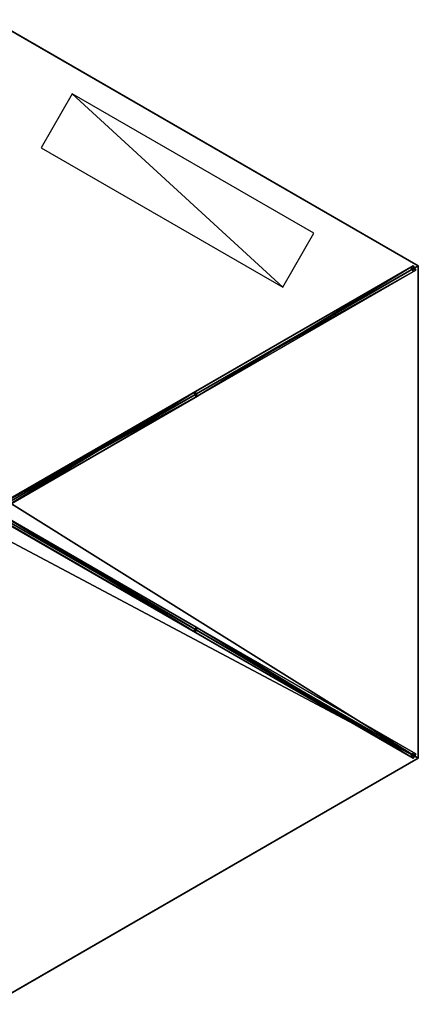
# Model space of a CAD drawing. Units: centimetres. Extents: x -363 to 363, y -188 to 188.
# Drawn here: x 176 to 298, y -150 to 150 of the extents above; entities that cross this region are included whole.
import ezdxf

# ---------------------------------------------------------------- set-up
doc = ezdxf.new("R2010")
doc.units = ezdxf.units.CM
doc.layers.get('0').update_dxf_attribs({"color": 144})

# ---------------------------------------------------------------- blocks, each defined once
blk = doc.blocks.new('Streben. May Parasols_ www.may-online.com')
for p, q in [((2.5, 0.75, 207), (71.46, 0.75, 222.6)), ((2.94, 0.75, 205.05), (71.9, 0.75, 220.65)), ((3.86, 0.75, 240.78), (71.46, 0.75, 222.6)), ((4.64, 0.75, 243.68), (148.64, 0.75, 204.95)), ((6, 0, 243.73), (102.63, 0, 217.74)), ((71.46, 0.75, 222.6), (71.9, 0.75, 220.65)), ((71.46, -0.75, 222.6), (71.46, 0.75, 222.6)), ((71.46, 0.75, 222.6), (147.86, 0.75, 202.05)), ((71.9, 0.75, 220.65), (71.9, -0.75, 220.65)), ((75, -129.9, 205), (150, 0, 205)), ((102.63, 0, 217.74), (150, 0, 205)), ((102.63, 0, 217.74), (130.69, 0, 210.19)), ((130.69, 0, 210.19), (150, 0, 205)), ((147.86, 0.75, 202.05), (147.86, -0.75, 202.05)), ((148.64, 0.75, 204.95), (147.86, 0.75, 202.05)), ((148.64, -0.75, 204.95), (148.64, 0.75, 204.95)), ((0.6, -2.54, 207), (35.08, -62.26, 222.6)), ((0.82, -2.92, 205.05), (35.3, -62.64, 220.65)), ((1.9, -1.79, 207), (36.38, -61.51, 222.6)), ((2.12, -2.17, 205.05), (36.6, -61.89, 220.65)), ((2.5, -0.75, 207), (71.46, -0.75, 222.6)), ((2.58, -2.97, 240.78), (36.38, -61.51, 222.6)), ((2.94, -0.75, 205.05), (71.9, -0.75, 220.65)), ((3.86, -0.75, 240.78), (71.46, -0.75, 222.6)), ((4.64, -0.75, 243.68), (148.64, -0.75, 204.95)), ((71.9, -0.75, 220.65), (71.46, -0.75, 222.6)), ((71.46, -0.75, 222.6), (147.86, -0.75, 202.05)), ((147.86, -0.75, 202.05), (148.64, -0.75, 204.95)), ((1.28, -3.72, 240.78), (35.08, -62.26, 222.6)), ((1.67, -4.39, 243.68), (73.67, -129.1, 204.95)), ((2.97, -3.64, 243.68), (74.97, -128.35, 204.95)), ((3, -5.2, 243.73), (65.34, -113.18, 210.19)), ((35.08, -62.26, 222.6), (36.38, -61.51, 222.6)), ((35.3, -62.64, 220.65), (35.08, -62.26, 222.6)), ((35.08, -62.26, 222.6), (73.28, -128.43, 202.05)), ((36.6, -61.89, 220.65), (35.3, -62.64, 220.65)), ((36.38, -61.51, 222.6), (36.6, -61.89, 220.65)), ((36.38, -61.51, 222.6), (74.58, -127.68, 202.05)), ((65.34, -113.18, 210.19), (75, -129.9, 205)), ((74.58, -127.68, 202.05), (73.28, -128.43, 202.05)), ((73.28, -128.43, 202.05), (73.67, -129.1, 204.95)), ((73.67, -129.1, 204.95), (74.97, -128.35, 204.95)), ((74.97, -128.35, 204.95), (74.58, -127.68, 202.05))]:
    blk.add_line(p, q)
mesh = blk.add_polyface()
corners = [(2.5, 0.75, 207), (71.9, 0.75, 220.65), (2.94, 0.75, 205.05), (71.46, 0.75, 222.6)]
mesh.append_faces([[corners[k] for k in face] for face in [(0, 1, 2), (1, 0, 3)]], dxfattribs={"vtx0": -1})
mesh = blk.add_polyface()
corners = [(71.46, -0.75, 222.6), (2.5, 0.75, 207), (2.5, -0.75, 207), (71.46, 0.75, 222.6)]
mesh.append_faces([[corners[k] for k in face] for face in [(0, 1, 2), (1, 0, 3)]], dxfattribs={"vtx0": -1})
mesh = blk.add_polyface()
corners = [(71.9, 0.75, 220.65), (2.94, -0.75, 205.05), (2.94, 0.75, 205.05), (71.9, -0.75, 220.65)]
mesh.append_faces([[corners[k] for k in face] for face in [(0, 1, 2), (1, 0, 3)]], dxfattribs={"vtx0": -1})
mesh = blk.add_polyface()
corners = [(71.46, 0.75, 222.6), (148.64, 0.75, 204.95), (147.86, 0.75, 202.05), (4.64, 0.75, 243.68), (3.86, 0.75, 240.78)]
mesh.append_faces([[corners[k] for k in face] for face in [(0, 1, 2), (3, 0, 4)]], dxfattribs={"vtx0": -1})
mesh.append_faces([[corners[k] for k in face] for face in [(1, 0, 3)]], dxfattribs={"vtx0": -1, "vtx1": -1})
mesh = blk.add_polyface()
corners = [(71.46, 0.75, 222.6), (3.86, -0.75, 240.78), (3.86, 0.75, 240.78), (71.46, -0.75, 222.6)]
mesh.append_faces([[corners[k] for k in face] for face in [(0, 1, 2), (1, 0, 3)]], dxfattribs={"vtx0": -1})
mesh = blk.add_polyface()
corners = [(148.64, -0.75, 204.95), (4.64, 0.75, 243.68), (4.64, -0.75, 243.68), (148.64, 0.75, 204.95)]
mesh.append_faces([[corners[k] for k in face] for face in [(0, 1, 2), (1, 0, 3)]], dxfattribs={"vtx0": -1})
mesh = blk.add_polyface()
corners = [(147.86, 0.75, 202.05), (71.46, -0.75, 222.6), (71.46, 0.75, 222.6), (147.86, -0.75, 202.05)]
mesh.append_faces([[corners[k] for k in face] for face in [(0, 1, 2), (1, 0, 3)]], dxfattribs={"vtx0": -1})
mesh = blk.add_polyface()
corners = [(71.9, 0.75, 220.65), (71.46, -0.75, 222.6), (71.9, -0.75, 220.65), (71.46, 0.75, 222.6)]
mesh.append_faces([[corners[k] for k in face] for face in [(0, 1, 2), (1, 0, 3)]], dxfattribs={"vtx0": -1})
mesh = blk.add_polyface()
corners = [(147.86, 0.75, 202.05), (148.64, -0.75, 204.95), (147.86, -0.75, 202.05), (148.64, 0.75, 204.95)]
mesh.append_faces([[corners[k] for k in face] for face in [(0, 1, 2), (1, 0, 3)]], dxfattribs={"vtx0": -1})
mesh = blk.add_polyface()
corners = [(35.08, -62.26, 222.6), (1.9, -1.79, 207), (0.6, -2.54, 207), (36.38, -61.51, 222.6)]
mesh.append_faces([[corners[k] for k in face] for face in [(0, 1, 2), (1, 0, 3)]], dxfattribs={"vtx0": -1})
mesh = blk.add_polyface()
corners = [(35.08, -62.26, 222.6), (0.82, -2.92, 205.05), (35.3, -62.64, 220.65), (0.6, -2.54, 207)]
mesh.append_faces([[corners[k] for k in face] for face in [(0, 1, 2), (1, 0, 3)]], dxfattribs={"vtx0": -1})
mesh = blk.add_polyface()
corners = [(2.12, -2.17, 205.05), (35.3, -62.64, 220.65), (0.82, -2.92, 205.05), (36.6, -61.89, 220.65)]
mesh.append_faces([[corners[k] for k in face] for face in [(0, 1, 2), (1, 0, 3)]], dxfattribs={"vtx0": -1})
mesh = blk.add_polyface()
corners = [(2.58, -2.97, 240.78), (35.08, -62.26, 222.6), (1.28, -3.72, 240.78), (36.38, -61.51, 222.6)]
mesh.append_faces([[corners[k] for k in face] for face in [(0, 1, 2), (1, 0, 3)]], dxfattribs={"vtx0": -1})
mesh = blk.add_polyface()
corners = [(2.12, -2.17, 205.05), (36.38, -61.51, 222.6), (36.6, -61.89, 220.65), (1.9, -1.79, 207)]
mesh.append_faces([[corners[k] for k in face] for face in [(0, 1, 2), (1, 0, 3)]], dxfattribs={"vtx0": -1})
mesh = blk.add_polyface()
corners = [(71.9, -0.75, 220.65), (2.5, -0.75, 207), (2.94, -0.75, 205.05), (71.46, -0.75, 222.6)]
mesh.append_faces([[corners[k] for k in face] for face in [(0, 1, 2), (1, 0, 3)]], dxfattribs={"vtx0": -1})
mesh = blk.add_polyface()
corners = [(74.58, -127.68, 202.05), (2.97, -3.64, 243.68), (74.97, -128.35, 204.95), (36.38, -61.51, 222.6), (2.58, -2.97, 240.78)]
mesh.append_faces([[corners[k] for k in face] for face in [(0, 1, 2), (1, 3, 4)]], dxfattribs={"vtx0": -1})
mesh.append_faces([[corners[k] for k in face] for face in [(1, 0, 3)]], dxfattribs={"vtx0": -1, "vtx2": -1})
mesh = blk.add_polyface()
corners = [(148.64, -0.75, 204.95), (71.46, -0.75, 222.6), (147.86, -0.75, 202.05), (4.64, -0.75, 243.68), (3.86, -0.75, 240.78)]
mesh.append_faces([[corners[k] for k in face] for face in [(0, 1, 2), (1, 3, 4)]], dxfattribs={"vtx0": -1})
mesh.append_faces([[corners[k] for k in face] for face in [(1, 0, 3)]], dxfattribs={"vtx0": -1, "vtx2": -1})
mesh = blk.add_polyface()
corners = [(1.67, -4.39, 243.68), (73.28, -128.43, 202.05), (73.67, -129.1, 204.95), (35.08, -62.26, 222.6), (1.28, -3.72, 240.78)]
mesh.append_faces([[corners[k] for k in face] for face in [(0, 1, 2), (3, 0, 4)]], dxfattribs={"vtx0": -1})
mesh.append_faces([[corners[k] for k in face] for face in [(1, 0, 3)]], dxfattribs={"vtx0": -1, "vtx1": -1})
mesh = blk.add_polyface()
corners = [(73.67, -129.1, 204.95), (2.97, -3.64, 243.68), (1.67, -4.39, 243.68), (74.97, -128.35, 204.95)]
mesh.append_faces([[corners[k] for k in face] for face in [(0, 1, 2), (1, 0, 3)]], dxfattribs={"vtx0": -1})
mesh = blk.add_polyface()
corners = [(36.38, -61.51, 222.6), (73.28, -128.43, 202.05), (35.08, -62.26, 222.6), (74.58, -127.68, 202.05)]
mesh.append_faces([[corners[k] for k in face] for face in [(0, 1, 2), (1, 0, 3)]], dxfattribs={"vtx0": -1})
mesh = blk.add_polyface()
corners = [(36.38, -61.51, 222.6), (35.3, -62.64, 220.65), (36.6, -61.89, 220.65), (35.08, -62.26, 222.6)]
mesh.append_faces([[corners[k] for k in face] for face in [(0, 1, 2), (1, 0, 3)]], dxfattribs={"vtx0": -1})
mesh = blk.add_polyface()
corners = [(74.97, -128.35, 204.95), (73.28, -128.43, 202.05), (74.58, -127.68, 202.05), (73.67, -129.1, 204.95)]
mesh.append_faces([[corners[k] for k in face] for face in [(0, 1, 2), (1, 0, 3)]], dxfattribs={"vtx0": -1})
blk = doc.blocks.new('Membrane. May Parasols_ www.may-online.com')
for p, q in [((150, 0, 205), (75, 129.9, 205)), ((150, 0, 204.99), (75, 129.9, 204.99)), ((2.5, 0, 207), (71.46, 0, 222.6)), ((150, 0, 205), (6, 0, 243.73)), ((150, 0, 204.99), (6, 0, 243.72)), ((150, 0, 205), (75, -129.9, 205)), ((150, 0, 205), (150, 0, 204.99)), ((150, 0, 204.99), (150, 0, 204.99)), ((150, 0, 205), (150, 0, 204.99)), ((1.25, -2.17, 207), (35.73, -61.89, 222.6)), ((150, 0, 204.99), (6, 0, 243.72)), ((150, 0, 204.99), (75, -129.9, 204.99)), ((75, -129.9, 204.99), (3, -5.19, 243.72)), ((75, -129.9, 204.99), (3, -5.19, 243.72)), ((75, -129.9, 205), (3, -5.2, 243.73)), ((-75, -129.9, 205), (75, -129.9, 205)), ((-75, -129.9, 204.99), (75, -129.9, 204.99)), ((75, -129.9, 205), (75, -129.9, 204.99)), ((75, -129.9, 205), (75, -129.9, 204.99)), ((75, -129.9, 204.99), (75, -129.9, 204.99))]:
    blk.add_line(p, q)
mesh = blk.add_polyface()
corners = [(6, 0, 243.73), (75, 129.9, 205), (3, 5.2, 243.73), (150, 0, 205)]
mesh.append_faces([[corners[k] for k in face] for face in [(0, 1, 2), (1, 0, 3)]], dxfattribs={"vtx0": -1})
mesh = blk.add_polyface()
corners = [(75, 129.9, 204.99), (6, 0, 243.72), (3, 5.19, 243.72), (150, 0, 204.99)]
mesh.append_faces([[corners[k] for k in face] for face in [(0, 1, 2), (1, 0, 3)]], dxfattribs={"vtx0": -1})
mesh = blk.add_polyface()
corners = [(150, 0, 204.99), (150, 0, 205), (150, 0, 204.99), (75, 129.9, 205), (75, 129.9, 204.99), (75, 129.9, 204.99)]
mesh.append_faces([[corners[k] for k in face] for face in [(0, 1, 2), (3, 4, 5)]], dxfattribs={"vtx0": -1})
mesh.append_faces([[corners[k] for k in face] for face in [(1, 0, 3)]], dxfattribs={"vtx0": -1, "vtx1": -1})
mesh.append_faces([[corners[k] for k in face] for face in [(3, 0, 4)]], dxfattribs={"vtx0": -1, "vtx2": -1})
mesh = blk.add_polyface()
corners = [(75, -129.9, 205), (6, 0, 243.73), (3, -5.2, 243.73), (150, 0, 205)]
mesh.append_faces([[corners[k] for k in face] for face in [(0, 1, 2), (1, 0, 3)]], dxfattribs={"vtx0": -1})
mesh = blk.add_polyface()
corners = [(150, 0, 205), (6, 0, 243.72), (150, 0, 204.99), (6, 0, 243.73)]
mesh.append_faces([[corners[k] for k in face] for face in [(0, 1, 2), (1, 0, 3)]], dxfattribs={"vtx0": -1})
mesh = blk.add_polyface()
corners = [(150, 0, 204.99), (6, 0, 243.72), (6, 0, 243.72), (150, 0, 204.99)]
mesh.append_faces([[corners[k] for k in face] for face in [(0, 1, 2), (1, 0, 3)]], dxfattribs={"vtx0": -1})
mesh = blk.add_polyface()
corners = [(6, 0, 243.72), (150, 0, 205), (150, 0, 204.99), (6, 0, 243.73)]
mesh.append_faces([[corners[k] for k in face] for face in [(0, 1, 2), (1, 0, 3)]], dxfattribs={"vtx0": -1})
mesh = blk.add_polyface()
corners = [(75, -129.9, 204.99), (150, 0, 205), (75, -129.9, 205), (75, -129.9, 204.99), (150, 0, 204.99), (150, 0, 204.99)]
mesh.append_faces([[corners[k] for k in face] for face in [(0, 1, 2), (1, 4, 5)]], dxfattribs={"vtx0": -1})
mesh.append_faces([[corners[k] for k in face] for face in [(1, 0, 3), (1, 3, 4)]], dxfattribs={"vtx0": -1, "vtx2": -1})
mesh = blk.add_polyface()
corners = [(6, 0, 243.72), (75, -129.9, 204.99), (3, -5.19, 243.72), (150, 0, 204.99)]
mesh.append_faces([[corners[k] for k in face] for face in [(0, 1, 2), (1, 0, 3)]], dxfattribs={"vtx0": -1})
mesh = blk.add_polyface()
corners = [(-3, -5.19, 243.72), (75, -129.9, 204.99), (-75, -129.9, 204.99), (3, -5.19, 243.72)]
mesh.append_faces([[corners[k] for k in face] for face in [(0, 1, 2), (1, 0, 3)]], dxfattribs={"vtx0": -1})
mesh = blk.add_polyface()
corners = [(75, -129.9, 205), (-3, -5.2, 243.73), (-75, -129.9, 205), (3, -5.2, 243.73)]
mesh.append_faces([[corners[k] for k in face] for face in [(0, 1, 2), (1, 0, 3)]], dxfattribs={"vtx0": -1})
mesh = blk.add_polyface()
corners = [(3, -5.19, 243.72), (75, -129.9, 204.99), (3, -5.19, 243.72), (75, -129.9, 204.99)]
mesh.append_faces([[corners[k] for k in face] for face in [(0, 1, 2), (1, 0, 3)]], dxfattribs={"vtx0": -1})
mesh = blk.add_polyface()
corners = [(75, -129.9, 204.99), (3, -5.2, 243.73), (75, -129.9, 205), (3, -5.19, 243.72)]
mesh.append_faces([[corners[k] for k in face] for face in [(0, 1, 2), (1, 0, 3)]], dxfattribs={"vtx0": -1})
mesh = blk.add_polyface()
corners = [(3, -5.2, 243.73), (75, -129.9, 204.99), (75, -129.9, 205), (3, -5.19, 243.72)]
mesh.append_faces([[corners[k] for k in face] for face in [(0, 1, 2), (1, 0, 3)]], dxfattribs={"vtx0": -1})
mesh = blk.add_polyface()
corners = [(75, -129.9, 205), (75, -129.9, 204.99), (75, -129.9, 204.99), (-75, -129.9, 204.99), (-75, -129.9, 204.99), (-75, -129.9, 205)]
mesh.append_faces([[corners[k] for k in face] for face in [(0, 1, 2), (4, 0, 5)]], dxfattribs={"vtx0": -1})
mesh.append_faces([[corners[k] for k in face] for face in [(1, 0, 3), (3, 0, 4)]], dxfattribs={"vtx0": -1, "vtx1": -1})
blk = doc.blocks.new('Logo. May Parasols_ www.may-online.com')
for p, q in [((84.94, 98.12, 207.47), (68.47, 88.6, 213.38)), ((127.44, 24.5, 207.47), (84.94, 98.12, 207.47)), ((68.47, 88.6, 213.38), (110.97, 14.99, 213.38)), ((110.97, 14.99, 213.38), (127.44, 24.5, 207.47))]:
    blk.add_line(p, q)
at = {"color": 28}
mesh = blk.add_polyface(dxfattribs=at)
corners = [(110.97, 14.99, 213.38), (84.94, 98.12, 207.47), (68.47, 88.6, 213.38), (127.44, 24.5, 207.47)]
mesh.append_faces([[corners[k] for k in face] for face in [(0, 1, 2), (1, 0, 3)]], dxfattribs={"vtx0": -1, "color": 28})
blk = doc.blocks.new('RIALTO_round_RG2_3000')
at = {"color": 7, "rotation": 30}
for name in ['Streben. May Parasols_ www.may-online.com', 'Membrane. May Parasols_ www.may-online.com']:
    blk.add_blockref(name, (168, 0), dxfattribs=at)
at = {"rotation": 30}
blk.add_blockref('Logo. May Parasols_ www.may-online.com', (168, 0), dxfattribs=at)

msp = doc.modelspace()

# ---------------------------------------------------------------- block references
msp.add_blockref('RIALTO_round_RG2_3000', (0, 0))

doc.saveas('drawing.dxf')
